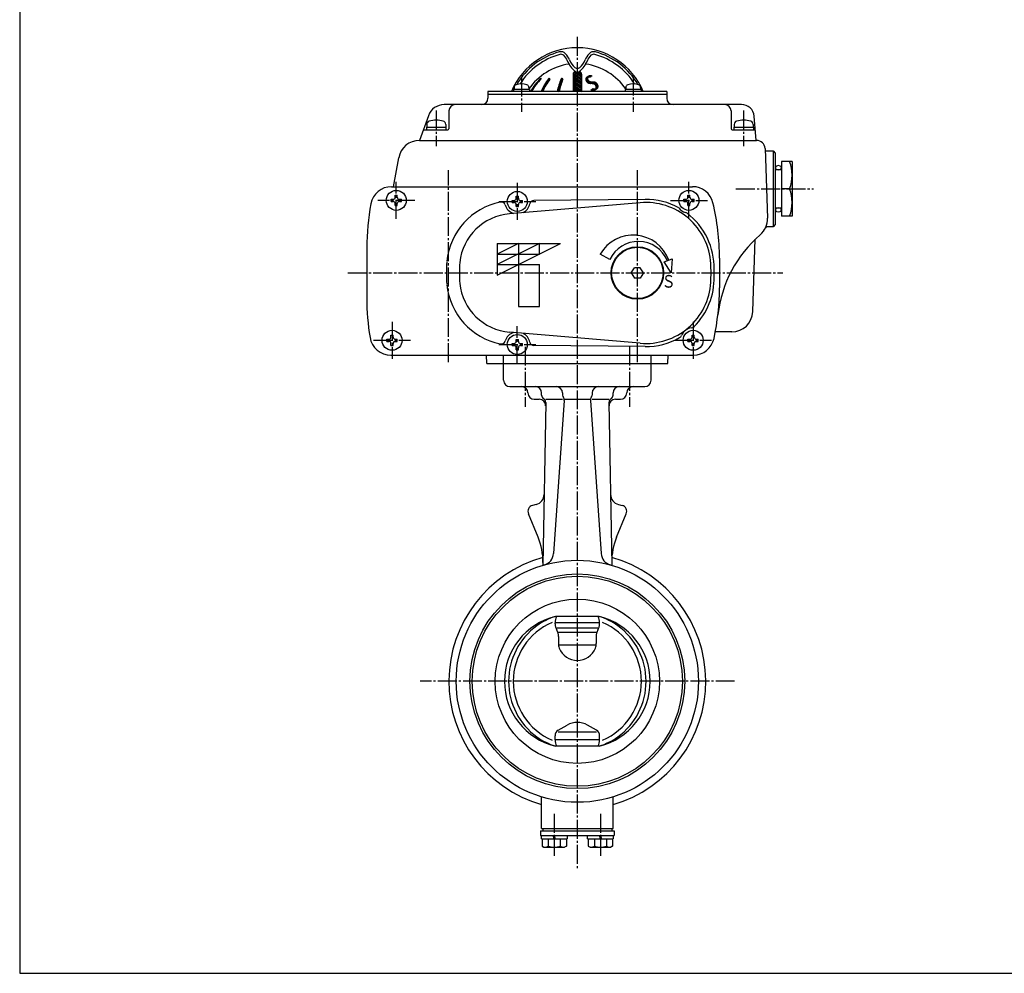
# Model space of a CAD drawing. Extents: x -540 to 600, y -416 to 396.
# Drawn here: x -540 to -72, y -416 to 38 of the extents above; entities that cross this region are included whole.
import ezdxf
from ezdxf.enums import TextEntityAlignment as Align

# ---------------------------------------------------------------- set-up
doc = ezdxf.new("R2010")
doc.units = 0
doc.header["$MEASUREMENT"] = 0
doc.linetypes.add('CENTER', pattern=[12, 9, -1, 1, -1])
for name, color, linetype in [('1', 7, 'CONTINUOUS'), ('2', 7, 'CONTINUOUS'), ('20', 7, 'CONTINUOUS')]:
    doc.layers.add(name, color=color, linetype=linetype)
doc.styles.get("Standard").update_dxf_attribs({"font": 'txt', "bigfont": 'BIGFONT'})

msp = doc.modelspace()

# ---------------------------------------------------------------- linework, layer by layer
at = {"layer": '1', "color": 2, "linetype": 'CENTER'}
for p, q in [((-275.14676, 29.47206), (-275.14676, -365.68892)), ((-299.89676, -117.77196), (-299.89676, -146.35085)), ((-250.39676, -117.77196), (-250.39676, -146.35085)), ((-200.43396, -276.75666), (-349.85956, -276.75666)), ((-286.11085, -339.73651), (-286.11085, -359.63896)), ((-264.18267, -339.73651), (-264.18267, -359.63896))]:
    msp.add_line(p, q, dxfattribs=at)
at = {"layer": '1'}
for p, q in [((-310.14676, -133.75666), (-310.14676, -125.75666)), ((-240.14676, -133.75666), (-240.14676, -125.75666)), ((-307.14676, -136.75666), (-243.14676, -136.75666)), ((-292.14676, -140.75666), (-292.14676, -139.75666)), ((-282.18839, -139.75666), (-282.18839, -140.75666)), ((-268.10513, -139.75666), (-268.10513, -140.75666)), ((-258.14676, -140.75666), (-258.14676, -139.75666)), ((-295.64676, -142.75666), (-293.19958, -142.75666)), ((-290.17266, -144.24076), (-291.52364, -221.63817)), ((-290.14676, -142.75666), (-282.18839, -142.75666)), ((-281.38523, -143.30684), (-286.47409, -216.08085)), ((-281.34676, -142.75666), (-268.94676, -142.75666)), ((-268.90829, -143.30684), (-263.81943, -216.08085)), ((-268.10513, -142.75666), (-260.14676, -142.75666)), ((-260.12085, -144.24076), (-258.76988, -221.63817)), ((-257.09394, -142.75666), (-254.64676, -142.75666)), ((-294.64144, -192.73183), (-296.40928, -193.20552)), ((-255.65207, -192.73183), (-253.88423, -193.20552)), ((-293.77895, -208.27456), (-298.3721, -197.18572)), ((-256.51456, -208.27456), (-251.92141, -197.18572)), ((-264.72576, -245.95666), (-285.56776, -245.95666)), ((-285.71036, -249.45169), (-285.71036, -248.97488)), ((-264.58315, -248.97488), (-285.71036, -248.97488)), ((-265.37899, -251.44751), (-284.91453, -251.44751)), ((-264.58315, -249.45169), (-264.58315, -248.97488)), ((-266.17482, -253.57529), (-284.11869, -253.57529)), ((-284.11869, -255.42384), (-284.11869, -258.82039)), ((-266.17482, -255.42384), (-266.17482, -258.82039)), ((-266.5768, -259.64256), (-283.71672, -259.64256)), ((-284.21036, -300.04064), (-279.93051, -297.56966)), ((-266.08315, -300.04064), (-270.36301, -297.56966)), ((-285.71036, -304.53844), (-285.71036, -302.63871)), ((-266.08315, -300.90666), (-284.21036, -300.90666)), ((-264.58315, -304.53844), (-264.58315, -302.63871)), ((-264.58315, -304.53844), (-285.71036, -304.53844)), ((-264.72576, -307.55666), (-285.56776, -307.55666)), ((-292.14676, -346.75666), (-292.14676, -331.68616)), ((-258.14676, -346.75666), (-258.14676, -331.68616)), ((-292.61085, -347.75666), (-257.68267, -347.75666)), ((-292.61085, -347.75666), (-292.61085, -350.05666)), ((-292.61085, -350.05666), (-257.68267, -350.05666)), ((-292.21085, -351.55666), (-292.21085, -350.05666)), ((-292.14676, -346.75666), (-258.14676, -346.75666)), ((-291.61085, -346.75666), (-291.61085, -347.75666)), ((-286.11085, -351.55666), (-286.61085, -350.05666)), ((-286.11085, -350.05666), (-285.61085, -351.55666)), ((-280.01085, -350.05666), (-280.01085, -351.55666)), ((-270.28267, -351.55666), (-270.28267, -350.05666)), ((-264.18267, -351.55666), (-264.68267, -350.05666)), ((-264.18267, -350.05666), (-263.68267, -351.55666)), ((-258.68267, -346.75666), (-258.68267, -347.75666)), ((-258.08267, -350.05666), (-258.08267, -351.55666)), ((-257.68267, -347.75666), (-257.68267, -350.05666)), ((-292.21085, -351.55666), (-280.01085, -351.55666)), ((-291.86085, -351.55666), (-291.86085, -355.06591)), ((-291.86085, -355.06591), (-291.01085, -355.55666)), ((-288.98585, -351.55666), (-288.98585, -355.06591)), ((-283.23585, -351.55666), (-283.23585, -355.06591)), ((-280.36085, -355.06591), (-281.21085, -355.55666)), ((-280.36085, -351.55666), (-280.36085, -355.06591)), ((-270.28267, -351.55666), (-258.08267, -351.55666)), ((-269.93267, -351.55666), (-269.93267, -355.06591)), ((-269.93267, -355.06591), (-269.08267, -355.55666)), ((-267.05767, -351.55666), (-267.05767, -355.06591)), ((-261.30767, -351.55666), (-261.30767, -355.06591)), ((-258.43267, -355.06591), (-259.28267, -355.55666)), ((-258.43267, -351.55666), (-258.43267, -355.06591)), ((-291.01085, -355.55666), (-281.21085, -355.55666)), ((-269.08267, -355.55666), (-259.28267, -355.55666))]:
    msp.add_line(p, q, dxfattribs=at)
for radius in [57.5, 51, 49.9, 39]:
    msp.add_circle((-275.14676, -276.75666), radius, dxfattribs=at)
for centre, radius, start, end in [((-307.14676, -133.75666), 3, 180, 270), ((-243.14676, -133.75666), 3, 270, 360), ((-301.64676, -139.75666), 3, 0, 90), ((-295.64676, -139.75666), 3, 180, 270), ((-295.14676, -139.75666), 3, 0, 90), ((-285.18839, -139.75666), 3, 360, 90), ((-265.10513, -139.75666), 3, 90, 180), ((-255.14676, -139.75666), 3, 90, 180), ((-254.64676, -139.75666), 3, 270, 360), ((-248.64676, -139.75666), 3, 90, 180), ((-293.19958, -145.75666), 3, 359, 90), ((-290.14676, -140.75666), 2, 180, 239.575661), ((-292.17236, -144.20586), 2, 359, 59.575661), ((-280.18839, -140.75666), 2, 180, 217.061173), ((-283.38036, -143.16733), 2, 356, 37.061173), ((-266.91316, -143.16733), 2, 142.938827, 184), ((-270.10513, -140.75666), 2, 322.938827, 360), ((-258.12116, -144.20586), 2, 120.424339, 181), ((-257.09394, -145.75666), 3, 90, 181), ((-260.14676, -140.75666), 2, 300.424339, 360), ((-295.93554, -187.9022), 5, 285, 359), ((-254.35798, -187.9022), 5, 181, 255), ((-295.64542, -196.0563), 2.95134, 105, 202.5), ((-254.6481, -196.0563), 2.95134, 337.5, 75), ((-321.49534, -219.75506), 30, 359, 22.5), ((-228.79818, -219.75506), 30, 157.5, 181), ((-275.14676, -276.75666), 61, 105.595812, 253.818053), ((-292.45947, -215.66231), 6, 285.821489, 356), ((-257.83405, -215.66231), 6, 184, 254.178511), ((-275.14676, -276.75666), 61, 286.181947, 74.404188), ((-278.04024, -276.75666), 31.70652, 103.733866, 256.266134), ((-275.14676, -277.83666), 33.54, 108.101637, 124.892605), ((-277.71036, -248.97488), 8, 157.834864, 180), ((-272.58315, -248.97488), 8, 0, 22.165136), ((-275.14676, -277.83666), 33.54, 55.107395, 71.898363), ((-272.25328, -276.75666), 31.70652, 283.733866, 76.266134), ((-275.14676, -276.75666), 32.66, 125.976489, 234.023511), ((-275.14676, -276.75666), 30.42461, 113.229652, 246.770348), ((-279.71036, -249.45169), 6, 180, 209.846601), ((-290.11869, -255.42384), 6, 0, 29.846601), ((-260.17482, -255.42384), 6, 150.153399, 180), ((-270.58315, -249.45169), 6, 330.153399, 0), ((-275.14676, -276.75666), 30.42461, 293.229652, 66.770348), ((-275.14676, -276.75666), 32.66, 305.976489, 54.023511), ((-278.11869, -258.82039), 6, 180, 201.09192), ((-275.14676, -257.6741), 9.18534, 201.091917, 338.90808), ((-272.17482, -258.82039), 6, 338.90808, 360), ((-275.14676, -305.85536), 9.5675, 60.000001, 120.000002), ((-275.14676, -275.67666), 33.54, 235.107395, 251.898363), ((-282.71036, -302.63871), 3, 120, 180), ((-267.58315, -302.63871), 3, 0, 60), ((-275.14676, -275.67666), 33.54, 288.101637, 304.892605), ((-277.71036, -304.53844), 8, 180, 202.165136), ((-272.58315, -304.53844), 8, 337.834864, 360), ((-290.42335, -353.21796), 2.34123, 232.121121, 307.878879), ((-286.11085, -346.93419), 8.625, 250.528777, 289.471219), ((-281.79835, -353.21796), 2.34123, 232.121121, 307.878879), ((-268.49517, -353.21796), 2.34123, 232.121121, 307.878879), ((-264.18267, -346.93419), 8.625, 250.528777, 289.471219), ((-259.87017, -353.21796), 2.34123, 232.121121, 307.878879)]:
    msp.add_arc(centre, radius, start, end, dxfattribs=at)
at = {"layer": '2', "color": 2, "linetype": 'CENTER'}
for p, q in [((-301.66326, 10.15878), (-301.66326, -6.26164)), ((-248.63025, 10.58864), (-248.63025, -6.26164)), ((-342.14676, -5.62921), (-342.14676, -22.54522)), ((-196.14676, -5.62921), (-196.14676, -22.54522)), ((-336.39676, -125.17427), (-336.39676, -33.92242)), ((-246.64676, -125.17427), (-246.64676, -33.92242)), ((-361.14676, -57.00666), (-361.14676, -39.50666)), ((-303.64676, -40.00666), (-303.64676, -57.50666)), ((-222.14676, -57.00666), (-222.14676, -39.50666)), ((-199.78823, -42.75666), (-162.9317, -42.75666)), ((-352.39676, -48.25666), (-369.89676, -48.25666)), ((-312.39676, -48.75666), (-294.89676, -48.75666)), ((-230.89676, -48.25666), (-213.39676, -48.25666)), ((-384.10251, -82.75666), (-177.50002, -82.75666)), ((-363.14676, -106.00666), (-363.14676, -123.50666)), ((-220.14676, -106.00666), (-220.14676, -123.50666)), ((-303.64676, -125.50666), (-303.64676, -108.00666)), ((-371.89676, -114.75666), (-354.39676, -114.75666)), ((-312.39676, -116.75666), (-294.89676, -116.75666)), ((-228.89676, -114.75666), (-211.39676, -114.75666))]:
    msp.add_line(p, q, dxfattribs=at)
at = {"layer": '2', "color": 2}
for p, q in [((-292.6694, 9.53778), (-292.42728, 9.39799)), ((-288.58011, 9.73091), (-288.22094, 9.52354)), ((-282.06476, 9.10156), (-282.81483, 9.53461)), ((-277.14676, 11.28838), (-273.14676, 8.97898)), ((-277.14676, 10.59556), (-273.14676, 8.28616)), ((-277.14676, 9.90274), (-273.14676, 7.59334)), ((-277.12151, 11.96662), (-273.14676, 9.6718)), ((-276.81825, 12.48435), (-273.14676, 10.36462)), ((-276.06682, 12.74334), (-273.14676, 11.05744)), ((-274.72644, 12.66229), (-273.14678, 11.75027)), ((-273.14676, 11.75026), (-273.14676, 11.75026)), ((-273.14676, 11.05744), (-273.14676, 11.05744)), ((-273.14676, 10.36462), (-273.14676, 10.36462)), ((-273.14676, 9.6718), (-273.14676, 9.6718)), ((-296.50821, 4.82591), (-296.22927, 4.66487)), ((-296.17557, 5.32669), (-295.90017, 5.16769)), ((-295.83178, 5.82102), (-295.55995, 5.66408)), ((-295.47679, 6.30889), (-295.20854, 6.15401)), ((-295.11051, 6.79024), (-294.84587, 6.63744)), ((-294.73286, 7.26502), (-294.47185, 7.11433)), ((-294.34371, 7.73317), (-294.08639, 7.5846)), ((-293.94296, 8.19461), (-293.68935, 8.04819)), ((-293.53043, 8.64926), (-293.28059, 8.50501)), ((-293.10598, 9.09702), (-292.85996, 8.95498)), ((-291.51685, 5.19106), (-290.96999, 4.87532)), ((-291.23675, 5.72216), (-290.69594, 5.40992)), ((-290.94641, 6.24735), (-290.41163, 5.9386)), ((-290.64584, 6.76664), (-290.11708, 6.46136)), ((-290.33503, 7.28001), (-289.8123, 6.97822)), ((-290.01397, 7.78747), (-289.49729, 7.48916)), ((-289.68265, 8.289), (-289.17202, 7.99419)), ((-289.34101, 8.78458), (-288.83646, 8.49328)), ((-288.98902, 9.27418), (-288.49058, 8.9864)), ((-283.5592, 4.42182), (-284.36003, 4.88418)), ((-283.3985, 5.02185), (-284.19346, 5.48083)), ((-283.23019, 5.6175), (-284.01936, 6.07313)), ((-283.05436, 6.20881), (-283.83779, 6.66112)), ((-282.87108, 6.79581), (-283.64882, 7.24484)), ((-282.68042, 7.37855), (-283.45252, 7.82433)), ((-282.48244, 7.95707), (-283.24895, 8.39961)), ((-282.2772, 8.5314), (-283.03816, 8.97073)), ((-277.14676, 9.20992), (-273.14676, 6.90052)), ((-277.14676, 8.5171), (-273.14676, 6.2077)), ((-277.14676, 7.82428), (-273.14676, 5.51488)), ((-277.14676, 7.13146), (-273.14676, 4.82206)), ((-277.14676, 6.43864), (-273.14676, 4.12924)), ((-277.14676, 5.74582), (-273.15875, 3.44334)), ((-274.35875, 3.44334), (-277.14676, 5.053)), ((-273.14676, 8.97898), (-273.14676, 8.97898)), ((-273.14676, 8.28616), (-273.14676, 8.28616)), ((-273.14676, 7.59334), (-273.14676, 7.59334)), ((-273.14676, 6.90052), (-273.14676, 6.90052)), ((-273.14676, 6.2077), (-273.14676, 6.2077)), ((-273.14676, 5.51488), (-273.14676, 5.51488)), ((-273.14676, 4.82206), (-273.14676, 4.82206)), ((-297.1402, 3.80516), (-296.8542, 3.64003)), ((-296.82974, 4.31873), (-296.54727, 4.15564)), ((-292.08971, 3.44334), (-292.29538, 3.56208)), ((-292.0462, 4.11104), (-291.48718, 3.78829)), ((-291.78668, 4.65402), (-291.23375, 4.33479)), ((-284.67022, 3.67762), (-284.26443, 3.44334)), ((-283.71223, 3.81734), (-284.51898, 4.28312)), ((-275.55875, 3.44334), (-277.14676, 4.36018)), ((-276.75875, 3.44334), (-277.14676, 3.66736)), ((-273.14676, 4.12924), (-273.14676, 4.12924)), ((-273.14676, 3.43642), (-273.14676, 3.43642)), ((-242.94963, -47.78807), (-295.812, -48.28119)), ((-242.94963, -117.72525), (-295.812, -117.23214))]:
    msp.add_line(p, q, dxfattribs=at)
at = {"layer": '2'}
for p, q in [((-277.14676, 11.74334), (-277.14676, 3.44334)), ((-276.14676, 12.74334), (-275.78199, 12.74334)), ((-274.51129, 12.74345), (-274.14676, 12.74334)), ((-273.14676, 11.74334), (-273.14676, 3.44334)), ((-305.16326, 5.42236), (-305.16326, 4.44334)), ((-298.16326, 5.42236), (-298.16326, 4.44334)), ((-252.13025, 5.42236), (-252.13025, 4.44334)), ((-245.13025, 5.42236), (-245.13025, 4.44334)), ((-317.64676, 3.44334), (-317.64676, 0.24334)), ((-232.64676, 3.44334), (-317.64676, 3.44334)), ((-317.64676, 2.24334), (-232.64676, 2.24334)), ((-297.86326, 4.44334), (-305.46326, 4.44334)), ((-305.46326, 4.44334), (-305.46326, 3.44334)), ((-297.86326, 4.44334), (-297.86326, 3.44334)), ((-244.83025, 4.44334), (-252.43025, 4.44334)), ((-252.43025, 4.44334), (-252.43025, 3.44334)), ((-244.83025, 4.44334), (-244.83025, 3.44334)), ((-232.64676, 3.44334), (-232.64676, 0.24334)), ((-197.13205, -2.75666), (-338.3576, -2.75666)), ((-345.87514, -8.0205), (-350.14676, -19.75666)), ((-336.14676, -5.75666), (-336.14676, -14.25666)), ((-202.14676, -5.75666), (-202.14676, -14.25666)), ((-190.14676, -19.75666), (-191.15488, -8.23373)), ((-346.74676, -13.45666), (-346.74676, -14.75666)), ((-346.74676, -13.45666), (-337.54676, -13.45666)), ((-346.64676, -12.16917), (-346.64676, -13.45666)), ((-337.64676, -12.16917), (-337.64676, -13.45666)), ((-337.54676, -13.45666), (-337.54676, -14.75666)), ((-200.74676, -13.45666), (-200.74676, -14.75666)), ((-200.74676, -13.45666), (-191.54676, -13.45666)), ((-200.64676, -12.16917), (-200.64676, -13.45666)), ((-191.64676, -12.16917), (-191.64676, -13.45666)), ((-191.54676, -13.45666), (-191.54676, -14.75666)), ((-347.9768, -14.75666), (-336.64676, -14.75666)), ((-201.64676, -14.75666), (-191.04237, -14.75666)), ((-350.14676, -19.75666), (-190.00951, -19.75666)), ((-362.41852, -41.75666), (-359.99464, -28.01909)), ((-186.01195, -23.61706), (-184.85707, -56.68856)), ((-185.97215, -24.75666), (-182.14676, -24.75666)), ((-182.14676, -24.75666), (-182.14676, -60.75666)), ((-182.14676, -24.75666), (-181.14676, -25.75666)), ((-181.14676, -25.75666), (-181.14676, -59.75666)), ((-178.14676, -29.75666), (-178.14676, -55.75666)), ((-173.14676, -29.75666), (-178.14676, -29.75666)), ((-173.14676, -29.75666), (-173.14676, -55.75666)), ((-178.14676, -33.75666), (-181.14676, -33.75666)), ((-363.39645, -41.75666), (-220.45387, -41.75666)), ((-363.39645, -41.75666), (-220.45387, -41.75666)), ((-361.64676, -45.80666), (-360.64676, -45.80666)), ((-361.64676, -46.75666), (-361.64676, -45.80666)), ((-360.64676, -46.75666), (-360.64676, -45.80666)), ((-304.14676, -46.30666), (-303.14676, -46.30666)), ((-304.14676, -47.25666), (-304.14676, -46.30666)), ((-303.14676, -47.25666), (-303.14676, -46.30666)), ((-222.64676, -45.80666), (-221.64676, -45.80666)), ((-222.64676, -46.75666), (-222.64676, -45.80666)), ((-221.64676, -46.75666), (-221.64676, -45.80666)), ((-174.34676, -42.75666), (-178.14676, -42.75666)), ((-363.59676, -48.75666), (-363.59676, -47.75666)), ((-363.59676, -47.75666), (-362.64676, -47.75666)), ((-363.59676, -48.75666), (-362.64676, -48.75666)), ((-361.64676, -50.70666), (-361.64676, -49.75666)), ((-361.64676, -50.70666), (-360.64676, -50.70666)), ((-360.64676, -50.70666), (-360.64676, -49.75666)), ((-359.64676, -47.75666), (-358.69676, -47.75666)), ((-359.64676, -48.75666), (-358.69676, -48.75666)), ((-358.69676, -48.75666), (-358.69676, -47.75666)), ((-245.27502, -49.36828), (-307.35111, -54.65028)), ((-306.09676, -49.25666), (-306.09676, -48.25666)), ((-306.09676, -48.25666), (-305.14676, -48.25666)), ((-306.09676, -49.25666), (-305.14676, -49.25666)), ((-304.14676, -51.20666), (-304.14676, -50.25666)), ((-304.14676, -51.20666), (-303.14676, -51.20666)), ((-303.14676, -51.20666), (-303.14676, -50.25666)), ((-302.14676, -48.25666), (-301.19676, -48.25666)), ((-302.14676, -49.25666), (-301.19676, -49.25666)), ((-301.19676, -49.25666), (-301.19676, -48.25666)), ((-224.59676, -48.75666), (-224.59676, -47.75666)), ((-224.59676, -47.75666), (-223.64676, -47.75666)), ((-224.59676, -48.75666), (-223.64676, -48.75666)), ((-222.64676, -50.70666), (-222.64676, -49.75666)), ((-222.64676, -50.70666), (-221.64676, -50.70666)), ((-221.64676, -50.70666), (-221.64676, -49.75666)), ((-220.64676, -47.75666), (-219.69676, -47.75666)), ((-220.64676, -48.75666), (-219.69676, -48.75666)), ((-219.69676, -48.75666), (-219.69676, -47.75666)), ((-181.14676, -51.75666), (-178.14676, -51.75666)), ((-173.14676, -55.75666), (-178.14676, -55.75666)), ((-182.14676, -60.75666), (-184.91468, -60.75666)), ((-181.14676, -59.75666), (-182.14676, -60.75666)), ((-313.14676, -68.75666), (-313.14676, -83.75666)), ((-303.14676, -68.75666), (-313.14676, -73.75666)), ((-313.14676, -68.75666), (-283.14676, -68.75666)), ((-313.14676, -83.75666), (-283.14676, -68.75666)), ((-293.14676, -68.75666), (-313.14676, -78.75666)), ((-303.14676, -68.75666), (-303.14676, -98.75666)), ((-293.14676, -73.75666), (-293.14676, -68.75666)), ((-191.80974, -101.10566), (-190.60806, -66.69426)), ((-375.14676, -70.75666), (-375.14676, -94.75666)), ((-375.14676, -70.75666), (-375.14676, -94.75666)), ((-313.14676, -73.75666), (-293.14676, -73.75666)), ((-259.71695, -76.36528), (-264.23522, -73.75666)), ((-313.14676, -78.75666), (-293.14676, -78.75666)), ((-293.14676, -98.75666), (-293.14676, -78.75666)), ((-233.92882, -77.39977), (-230.17005, -76.03169)), ((-230.64676, -82.75666), (-233.92882, -77.39977)), ((-230.17005, -76.03169), (-230.64676, -82.75666)), ((-207.64676, -75.75666), (-207.64676, -89.75666)), ((-207.64676, -75.75666), (-207.64676, -89.75666)), ((-249.50676, -82.75666), (-248.06338, -80.25666)), ((-249.50676, -82.75666), (-248.06338, -85.25666)), ((-245.23013, -80.25666), (-248.06338, -80.25666)), ((-243.78676, -82.75666), (-245.23013, -80.25666)), ((-243.78676, -82.75666), (-245.23013, -85.25666)), ((-245.23013, -85.25666), (-248.06338, -85.25666)), ((-303.14676, -98.75666), (-293.14676, -98.75666)), ((-245.27502, -116.14504), (-307.35111, -110.86305)), ((-201.80365, -110.75666), (-209.59766, -110.75666)), ((-365.59676, -115.25666), (-365.59676, -114.25666)), ((-365.59676, -114.25666), (-364.64676, -114.25666)), ((-365.59676, -115.25666), (-364.64676, -115.25666)), ((-363.64676, -112.30666), (-362.64676, -112.30666)), ((-363.64676, -113.25666), (-363.64676, -112.30666)), ((-363.64676, -117.20666), (-363.64676, -116.25666)), ((-362.64676, -113.25666), (-362.64676, -112.30666)), ((-362.64676, -117.20666), (-362.64676, -116.25666)), ((-361.64676, -114.25666), (-360.69676, -114.25666)), ((-361.64676, -115.25666), (-360.69676, -115.25666)), ((-360.69676, -115.25666), (-360.69676, -114.25666)), ((-306.09676, -117.25666), (-306.09676, -116.25666)), ((-306.09676, -116.25666), (-305.14676, -116.25666)), ((-304.14676, -114.30666), (-303.14676, -114.30666)), ((-304.14676, -115.25666), (-304.14676, -114.30666)), ((-303.14676, -115.25666), (-303.14676, -114.30666)), ((-302.14676, -116.25666), (-301.19676, -116.25666)), ((-301.19676, -117.25666), (-301.19676, -116.25666)), ((-222.59676, -115.25666), (-222.59676, -114.25666)), ((-222.59676, -114.25666), (-221.64676, -114.25666)), ((-222.59676, -115.25666), (-221.64676, -115.25666)), ((-220.64676, -112.30666), (-219.64676, -112.30666)), ((-220.64676, -113.25666), (-220.64676, -112.30666)), ((-220.64676, -117.20666), (-220.64676, -116.25666)), ((-219.64676, -113.25666), (-219.64676, -112.30666)), ((-219.64676, -117.20666), (-219.64676, -116.25666)), ((-218.64676, -114.25666), (-217.69676, -114.25666)), ((-218.64676, -115.25666), (-217.69676, -115.25666)), ((-217.69676, -115.25666), (-217.69676, -114.25666)), ((-363.64676, -117.20666), (-362.64676, -117.20666)), ((-306.09676, -117.25666), (-305.14676, -117.25666)), ((-304.14676, -119.20666), (-304.14676, -118.25666)), ((-304.14676, -119.20666), (-303.14676, -119.20666)), ((-303.14676, -119.20666), (-303.14676, -118.25666)), ((-302.14676, -117.25666), (-301.19676, -117.25666)), ((-220.64676, -117.20666), (-219.64676, -117.20666)), ((-363.74793, -121.75666), (-220.00031, -121.75666)), ((-363.74793, -121.75666), (-220.00031, -121.75666)), ((-318.14676, -125.75666), (-318.28644, -121.75666)), ((-318.14676, -125.75666), (-232.14676, -125.75666)), ((-310.14676, -125.75666), (-310.28644, -121.75666)), ((-240.14676, -125.75666), (-240.00707, -121.75666)), ((-232.14676, -125.75666), (-232.00707, -121.75666))]:
    msp.add_line(p, q, dxfattribs=at)
for points in [[(-178.24676, -32.75666), (-178.27504, -32.55666), (-178.36364, -32.35666), (-178.52676, -32.15666), (-178.80676, -31.95666), (-179.64676, -31.75666), (-180.48676, -31.95666), (-180.76676, -32.15666), (-180.92988, -32.35666), (-181.01847, -32.55666), (-181.04676, -32.75666), (-181.01847, -32.95666), (-180.92988, -33.15666), (-180.76676, -33.35666), (-180.48676, -33.55666), (-179.64676, -33.75666), (-178.80676, -33.55666), (-178.52676, -33.35666), (-178.36364, -33.15666), (-178.27504, -32.95666), (-178.24676, -32.75666)], [(-178.24676, -52.75666), (-178.27504, -52.55666), (-178.36364, -52.35666), (-178.52676, -52.15666), (-178.80676, -51.95666), (-179.64676, -51.75666), (-180.48676, -51.95666), (-180.76676, -52.15666), (-180.92988, -52.35666), (-181.01847, -52.55666), (-181.04676, -52.75666), (-181.01847, -52.95666), (-180.92988, -53.15666), (-180.76676, -53.35666), (-180.48676, -53.55666), (-179.64676, -53.75666), (-178.80676, -53.55666), (-178.52676, -53.35666), (-178.36364, -53.15666), (-178.27504, -52.95666), (-178.24676, -52.75666)]]:
    msp.add_lwpolyline(points, close=True, dxfattribs=at)
for centre, radius in [((-361.14676, -48.25666), 4.75), ((-303.64676, -48.75666), 4.75), ((-222.14676, -48.25666), 4.75), ((-246.64676, -82.75666), 12.5), ((-246.64676, -82.75666), 12.5), ((-246.64676, -82.75666), 12.2), ((-363.14676, -114.75666), 4.75), ((-303.64676, -116.75666), 4.75), ((-220.14676, -114.75666), 4.75)]:
    msp.add_circle(centre, radius, dxfattribs=at)
for centre, radius, start, end in [((-275.14676, -9.75666), 34, 22.844739, 157.155261), ((-275.14676, -9.75666), 33.16248, 104.962752, 150.128593), ((-274.67187, -10.5792), 32.84936, 105.470231, 147.621493), ((-282.93444, 19.38312), 3, 42.388379, 104.962752), ((-282.90055, 19.15246), 2, 48.747449, 105.470231), ((-285.53807, 16.14522), 6, 20.135943, 48.747449), ((-288.10458, 14.66406), 10, 22.238154, 42.388379), ((-262.18893, 14.66406), 10, 137.611621, 157.761846), ((-264.75545, 16.14522), 6, 131.252551, 159.864057), ((-267.35908, 19.38312), 3, 75.037248, 137.611621), ((-267.39296, 19.15246), 2, 74.529769, 131.252551), ((-275.62165, -10.5792), 32.84936, 32.378507, 74.529769), ((-275.14676, -9.75666), 33.16248, 29.871407, 75.037248), ((-275.14676, -11.25666), 28, 98.115746, 145.287318), ((-268.63826, 22.3417), 12, 200.135943, 231.694293), ((-269.59221, 22.2332), 10, 202.238154, 227.992896), ((-275.14676, 16.06579), 1.7, 227.992896, 312.007104), ((-281.65526, 22.3417), 12, 308.305707, 339.864057), ((-280.70131, 22.2332), 10, 312.007104, 337.761846), ((-275.14676, -11.25666), 28, 34.712682, 81.884254), ((-272.8551, -10.52479), 28.19776, 134.156238, 150.306296), ((-272.47242, -10.52479), 28.19776, 134.711482, 150.306296), ((-292.40483, 9.60938), 0.13396, 314.711482, 134.156238), ((-264.42394, -8.75791), 30.47293, 142.882669, 156.39704), ((-288.49711, 9.45993), 0.2834, 323.677597, 142.882669), ((-240.67024, -6.99103), 45.27492, 158.681079, 166.675437), ((-282.4456, 9.31239), 0.43095, 339.10214, 158.681079), ((-276.14676, 11.74334), 1, 90, 180), ((-275.14676, 14.1022), 1.5, 231.694293, 308.305707), ((-274.14676, 11.74334), 1, 0, 90), ((-303.86326, 5.42236), 1.3, 106.60155, 180), ((-301.66326, -1.95666), 9, 73.39845, 106.60155), ((-299.46326, 5.42236), 1.3, 0, 73.39845), ((-263.71683, -8.75791), 30.47293, 143.677597, 156.39704), ((-239.74636, -6.99103), 45.27492, 159.10214, 166.675437), ((-250.83025, 5.42236), 1.3, 106.60155, 180), ((-248.63025, -1.95666), 9, 73.39845, 106.60155), ((-246.43025, 5.42236), 1.3, 0, 73.39845), ((-320.64676, 0.24334), 3, 270, 360), ((-229.64676, 0.24334), 3, 180, 270), ((-338.3576, -10.75666), 8, 90, 160), ((-333.14676, -5.75666), 3, 90, 180), ((-205.14676, -5.75666), 3, 0, 90), ((-197.13205, -8.75666), 6, 5, 90), ((-345.04676, -12.16917), 1.6, 106.191352, 180), ((-342.14676, -22.15666), 12, 73.808648, 106.191352), ((-339.24676, -12.16917), 1.6, 0, 73.808648), ((-199.04676, -12.16917), 1.6, 106.191352, 180), ((-196.14676, -22.15666), 12, 73.808648, 106.191352), ((-193.24676, -12.16917), 1.6, 0, 73.808648), ((-347.9768, -15.25666), 0.5, 90, 160), ((-336.64676, -14.25666), 0.5, 270, 360), ((-201.64676, -14.25666), 0.5, 180, 270), ((-191.04237, -15.25666), 0.5, 5, 90), ((-350.14676, -29.75666), 10, 90, 169.993627), ((-190.00951, -23.75666), 4, 2, 90), ((-191.35092, -36.25666), 18.20417, 339.080182, 20.919818), ((-363.39645, -51.75666), 10, 90, 169.473381), ((-363.39645, -51.75666), 10, 90, 169.473381), ((-220.45387, -51.75666), 10, 13.342364, 90), ((-220.45387, -51.75666), 10, 13.342364, 90), ((-362.64676, -46.75666), 1, 270, 0), ((-359.64676, -46.75666), 1, 180, 270), ((-223.64676, -46.75666), 1, 270, 0), ((-220.64676, -46.75666), 1, 180, 270), ((-191.35092, -49.25666), 18.20417, 339.080182, 20.919818), ((-261.14676, -70.75666), 114, 169.473381, 180), ((-261.14676, -70.75666), 114, 169.473381, 180), ((-362.64676, -49.75666), 1, 0, 90), ((-359.64676, -49.75666), 1, 90, 180), ((-305.14676, -47.25666), 1, 270, 0), ((-305.14676, -50.25666), 1, 0, 90), ((-302.14676, -47.25666), 1, 180, 270), ((-302.14676, -50.25666), 1, 90, 180), ((-242.64676, -80.25666), 31, 3.61268, 94.86353), ((-223.64676, -49.75666), 1, 0, 90), ((-220.64676, -49.75666), 1, 90, 180), ((-321.64676, -75.75666), 114, 0, 13.342364), ((-321.64676, -75.75666), 114, 0, 13.342364), ((-305.14676, -80.55666), 26, 94.86353, 173.839455), ((-194.85098, -57.03755), 10, 310.817217, 2.000002), ((-184.91468, -61.75666), 1, 90, 154.595261), ((-248.64676, -82.75666), 18, 20, 150), ((-149.74926, -109.25666), 59, 130.817217, 173.528051), ((-246.14676, -82.75666), 15, 23.267823, 154.780192), ((-248.14676, -82.75666), 83, 176.553145, 183.446855), ((-372.64676, -82.75666), 161, 358.414964, 1.585036), ((-305.14676, -84.95666), 26, 186.160545, 265.13647), ((-242.64676, -85.25666), 31, 265.13647, 356.38732), ((-321.64676, -89.75666), 114, 347.787475, 360), ((-321.64676, -89.75666), 114, 347.787475, 360), ((-261.14676, -94.75666), 114, 180, 189.407874), ((-261.14676, -94.75666), 114, 180, 189.407874), ((-201.80365, -100.75666), 10, 270, 358), ((-363.74793, -111.75666), 10, 189.407874, 270), ((-363.74793, -111.75666), 10, 189.407874, 270), ((-364.64676, -113.25666), 1, 270, 0), ((-364.64676, -116.25666), 1, 0, 90), ((-361.64676, -113.25666), 1, 180, 270), ((-361.64676, -116.25666), 1, 90, 180), ((-305.14676, -115.25666), 1, 270, 0), ((-302.14676, -115.25666), 1, 180, 270), ((-221.64676, -113.25666), 1, 270, 0), ((-221.64676, -116.25666), 1, 0, 90), ((-220.00031, -111.75666), 10, 270, 347.787475), ((-220.00031, -111.75666), 10, 270, 347.787475), ((-218.64676, -113.25666), 1, 180, 270), ((-218.64676, -116.25666), 1, 90, 180), ((-305.14676, -118.25666), 1, 0, 90), ((-302.14676, -118.25666), 1, 90, 180)]:
    msp.add_arc(centre, radius, start, end, dxfattribs=at)
at = {"layer": '2', "color": 2}
for centre, radius, start, end in [((-305.14676, -80.55666), 32.187, 101.806726, 173.839455), ((-311.32335, -51.00832), 2, 16.347175, 101.806726), ((-303.64676, -48.75666), 6, 196.347175, 252.742145), ((-303.64676, -48.75666), 6, 296.984916, 349.014853), ((-295.79334, -50.2811), 2, 90.534451, 169.014853), ((-242.64676, -80.25666), 32.47, 61.140224, 90.534451), ((-222.14676, -48.25666), 6, 216.425439, 254.880724), ((-224.23339, -55.97974), 2, 52.8207, 74.880724), ((-242.64676, -80.25666), 32.47, 358.557159, 52.8207), ((-248.14676, -82.75666), 89.187, 176.553145, 183.446855), ((-372.64676, -82.75666), 162.47, 359.375245, 0.624755), ((-305.14676, -84.95666), 32.187, 186.160545, 258.193274), ((-242.64676, -85.25666), 32.47, 314.964901, 1.442841), ((-303.64676, -116.75666), 6, 107.257855, 163.652825), ((-303.64676, -116.75666), 6, 10.985147, 63.015084), ((-220.14676, -114.75666), 6, 96.94736, 157.719031), ((-221.11442, -106.8154), 2, 276.94736, 314.964901), ((-311.32335, -114.50501), 2, 258.193274, 343.652825), ((-295.79334, -115.23223), 2, 190.985147, 269.465549), ((-242.64676, -85.25666), 32.47, 269.465549, 299.701491), ((-227.54944, -111.72347), 2, 299.701491, 337.719031)]:
    msp.add_arc(centre, radius, start, end, dxfattribs=at)
at = {"layer": '20', "color": 3}
for p, q in [((-540, 396), (-540, -415.5)), ((-540, -415.5), (600, -415.5))]:
    msp.add_line(p, q, dxfattribs=at)

# ---------------------------------------------------------------- texts
at = {"layer": '2', "width": 1}
for rotation, p, p2 in [(31.6409973, (-269.3286, 2.39024), (-264.15238, 5.57978)), (31.6410103, (-268.90182, 2.65075), (-263.72561, 5.84029)), (31.6410023, (-268.47505, 2.91127), (-263.29884, 6.10081))]:
    msp.add_text('Ｓ', height=7.6, rotation=rotation, dxfattribs=at).set_placement(p, p2, align=Align.FIT)
at = {"layer": '2', "width": 1.4}
msp.add_text('Ｓ', height=6, dxfattribs=at).set_placement((-235.1622, -89.72491), (-228.4422, -89.72491), align=Align.FIT)

doc.saveas('drawing.dxf')
